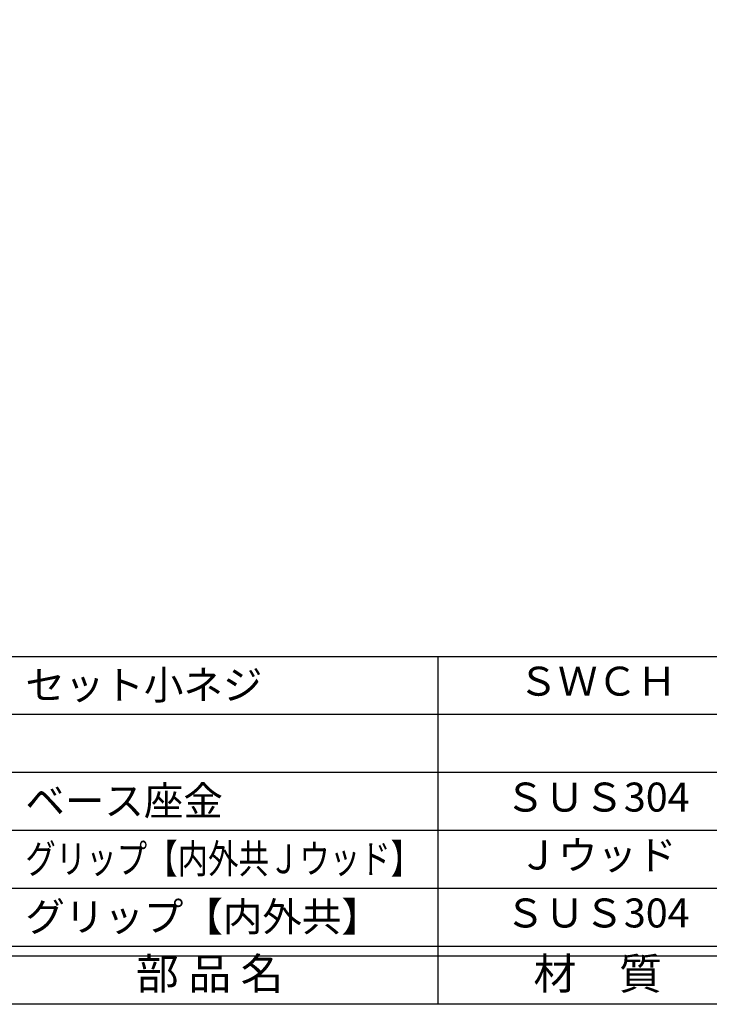
# Model space of a CAD drawing. Units: inches. Extents: x -276 to 531, y 732 to 1292.
# Drawn here: x -238 to -167, y 732 to 833 of the extents above; entities that cross this region are included whole.
import ezdxf
from ezdxf.enums import TextEntityAlignment as Align

# ---------------------------------------------------------------- set-up
doc = ezdxf.new("R2010")
doc.units = ezdxf.units.IN
doc.header["$MEASUREMENT"] = 0
for name, color, linetype in [('図枠', 7, 'Continuous'), ('図枠-文字', 4, 'Continuous'), ('図枠-細線', 251, 'Continuous'), ('図枠-部品名称', 253, 'Continuous')]:
    doc.layers.add(name, color=color, linetype=linetype)
doc.styles.add('STD', font='TXT.shx', dxfattribs={"bigfont": 'bigfont.shx'})

# ---------------------------------------------------------------- blocks, each defined once
blk = doc.blocks.new('A$C337F4ABC')
for p, q in [((51.29, 36.81), (51.29, 0.81)), ((198.99, 6.81), (-0.51, 6.81))]:
    blk.add_line(p, q)
at = {"layer": '図枠'}
blk.add_lwpolyline([(-0.51, 36.81), (198.99, 36.81), (198.99, 0.81), (-0.51, 0.81)], close=True, dxfattribs=at)
at = {"layer": '図枠-細線'}
for p, q in [((198.99, 30.81), (-0.51, 30.81)), ((198.99, 24.81), (-0.51, 24.81)), ((198.99, 18.81), (-0.51, 18.81)), ((198.99, 12.81), (-0.51, 12.81)), ((198.99, 5.81), (-0.51, 5.81))]:
    blk.add_line(p, q, dxfattribs=at)
at = {"layer": '図枠-文字', "style": 'STD'}
for s, p in [('部 品 名', (27.66, 3.56)), ('材\u3000質', (67.85, 3.56))]:
    blk.add_text(s, height=3.25, dxfattribs=at).set_placement(p, align=Align.MIDDLE)

msp = doc.modelspace()

# ---------------------------------------------------------------- linework, layer by layer
at = {"layer": '図枠'}
msp.add_lwpolyline([(-275.579, 1291.504), (531.421, 1291.504), (531.421, 731.504), (-275.579, 731.504)], close=True, dxfattribs=at)

# ---------------------------------------------------------------- block references
msp.add_blockref('A$C337F4ABC', (-246.065, 730.696), dxfattribs=at)

# ---------------------------------------------------------------- texts
at = {"layer": '図枠-部品名称', "style": 'STD'}
for s, p in [('セット小ネジ', (-237.504, 764.572)), ('ベース座金', (-237.504, 752.572)), ('グリップ【内外共】', (-237.504, 740.572))]:
    msp.add_text(s, height=3, dxfattribs=at).set_placement(p, align=Align.MIDDLE_LEFT)
for s, p in [('ＳＷＣＨ', (-178.235, 764.572)), ('ＳＵＳ304', (-178.235, 752.572)), ('Ｊウッド', (-178.235, 746.572)), ('ＳＵＳ304', (-178.235, 740.572))]:
    msp.add_text(s, height=3, dxfattribs=at).set_placement(p, align=Align.MIDDLE)
at = {"layer": '図枠-部品名称', "style": 'STD', "width": 0.919283}
msp.add_text('グリップ【内外共Ｊウッド】', height=3, dxfattribs=at).set_placement((-237.504, 745.073), (-196.504, 745.073), align=Align.FIT)

doc.saveas('drawing.dxf')
